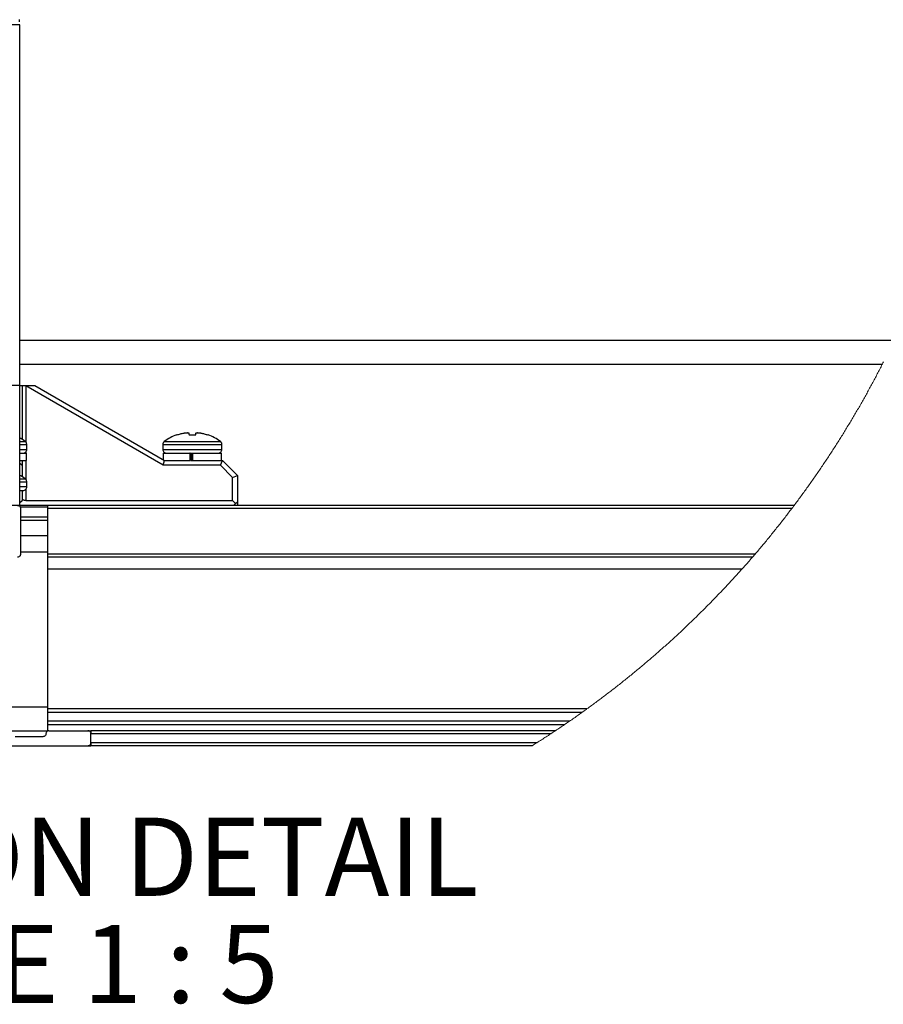
# Model space of a CAD drawing. Units: inches. Extents: x -621 to 1572, y -196 to 765.
# Drawn here: x 401 to 505, y 52 to 170 of the extents above; entities that cross this region are included whole.
import ezdxf

# ---------------------------------------------------------------- set-up
doc = ezdxf.new("R2010")
doc.units = ezdxf.units.IN
doc.header["$MEASUREMENT"] = 0
doc.layers.add('Layer 1', color=7, linetype='Continuous')

msp = doc.modelspace()

# ---------------------------------------------------------------- linework, layer by layer
at = {"layer": 'Layer 1', "color": 7, "lineweight": 25, "true_color": 0xffffff}
for points in [[(401.12, 169.32), (401.06, 169.32), (400.81, 169.32), (400.38, 169.32), (399.8, 169.32), (399.12, 169.32), (398.38, 169.32)], [(401.08, 169.71), (401.08, 169.96)], [(401.12, 126.12), (401.12, 169.32)], [(401.12, 131.52), (505.91, 131.52)], [(401.12, 128.66), (504.5, 128.66)], [(401.08, 126.12), (395.68, 126.12)], [(401.08, 126.12), (401.34, 126.12)], [(401.08, 126.12), (401.08, 111.72)], [(401.34, 126.12), (401.34, 126.12), (401.34, 126.12), (401.35, 126.12), (401.35, 126.12), (401.35, 126.12), (401.36, 126.12), (401.36, 126.12), (401.36, 126.12)], [(401.34, 126.12), (401.36, 126.1)], [(401.36, 126.12), (401.38, 126.12), (401.41, 126.12), (401.44, 126.12), (401.49, 126.12), (401.55, 126.12), (401.61, 126.12), (401.68, 126.12), (401.76, 126.12)], [(401.36, 126.1), (401.36, 126.12)], [(401.36, 126.08), (401.36, 126.09), (401.36, 126.1), (401.36, 126.1)], [(401.36, 126.08), (401.36, 119.65)], [(401.76, 126.12), (401.76, 126.12), (401.76, 126.12), (401.76, 126.12), (401.77, 126.12), (401.77, 126.12), (401.77, 126.12), (401.78, 126.12), (401.78, 126.12)], [(401.76, 126.1), (401.78, 126.12)], [(401.76, 126.12), (401.76, 126.1)], [(401.76, 126.1), (401.77, 126.1), (401.79, 126.09), (401.81, 126.08)], [(401.78, 126.12), (402.88, 126.12)], [(401.81, 126.08), (401.81, 119.33)], [(418.28, 116.55), (401.81, 126.08)], [(402.88, 126.12), (418.44, 117.12)], [(419.93, 120.18), (420.04, 120.21), (420.14, 120.24), (420.25, 120.28), (420.35, 120.3), (420.46, 120.33), (420.56, 120.36), (420.67, 120.38), (420.78, 120.4)], [(420.81, 120.4), (420.78, 120.4)], [(420.81, 120.4), (420.85, 120.41), (420.9, 120.42), (420.94, 120.42), (420.98, 120.43), (421.03, 120.43), (421.07, 120.43), (421.12, 120.44), (421.16, 120.44)], [(421.21, 120.44), (421.19, 120.44), (421.17, 120.44), (421.16, 120.44)], [(421.21, 120.44), (421.22, 120.44), (421.24, 120.43), (421.26, 120.43), (421.28, 120.43), (421.3, 120.42), (421.32, 120.42), (421.34, 120.41), (421.35, 120.4)], [(421.36, 120.4), (421.35, 120.4)], [(421.36, 120.4), (421.36, 120.38), (421.36, 120.36), (421.37, 120.33), (421.37, 120.3), (421.37, 120.28), (421.37, 120.24), (421.38, 120.21), (421.38, 120.18)], [(422.19, 120.18), (422.19, 120.21), (422.19, 120.24), (422.2, 120.28), (422.2, 120.3), (422.2, 120.33), (422.2, 120.36), (422.2, 120.38), (422.21, 120.4)], [(422.21, 120.4), (422.23, 120.41), (422.25, 120.42), (422.27, 120.42), (422.29, 120.43), (422.31, 120.43), (422.32, 120.43), (422.34, 120.44), (422.36, 120.44)], [(422.21, 120.4), (422.21, 120.4)], [(422.41, 120.44), (422.38, 120.44), (422.36, 120.44), (422.36, 120.44)], [(422.41, 120.44), (422.45, 120.44), (422.49, 120.43), (422.54, 120.43), (422.58, 120.43), (422.63, 120.42), (422.67, 120.42), (422.71, 120.41), (422.76, 120.4)], [(422.79, 120.4), (422.76, 120.4)], [(422.79, 120.4), (422.9, 120.38), (423, 120.36), (423.11, 120.33), (423.21, 120.3), (423.32, 120.28), (423.42, 120.24), (423.53, 120.21), (423.63, 120.18)], [(401.74, 119.39), (401.57, 119.51), (401.4, 119.63), (401.22, 119.73), (401.08, 119.81)], [(401.08, 119.39), (401.33, 119.39), (401.64, 119.39), (401.74, 119.39)], [(401.93, 119.02), (401.92, 119.08), (401.91, 119.13), (401.9, 119.18), (401.88, 119.23), (401.85, 119.27), (401.82, 119.32), (401.78, 119.35), (401.74, 119.39)], [(418.42, 119.39), (418.38, 119.35), (418.35, 119.32), (418.32, 119.27), (418.29, 119.23), (418.27, 119.18), (418.25, 119.13), (418.24, 119.08), (418.24, 119.02)], [(419.89, 120.18), (419.7, 120.1), (419.5, 120.02), (419.31, 119.93), (419.13, 119.84), (418.95, 119.73), (418.77, 119.63), (418.59, 119.51), (418.42, 119.39)], [(418.42, 119.39), (418.48, 119.39), (418.74, 119.39), (419.19, 119.39), (419.81, 119.39), (420.55, 119.39), (421.36, 119.39), (422.2, 119.39), (423.02, 119.39), (423.76, 119.39), (424.37, 119.39), (424.82, 119.39), (425.08, 119.39), (425.14, 119.39)], [(419.89, 120.18), (419.89, 120.18), (419.9, 120.18), (419.92, 120.18), (419.93, 120.18)], [(421.38, 120.18), (421.48, 120.18), (421.58, 120.18), (421.68, 120.18), (421.78, 120.18), (421.88, 120.18), (421.99, 120.18), (422.09, 120.18), (422.19, 120.18)], [(423.63, 120.18), (423.65, 120.18), (423.66, 120.18), (423.67, 120.18), (423.68, 120.18)], [(425.14, 119.39), (424.97, 119.51), (424.8, 119.63), (424.62, 119.73), (424.44, 119.84), (424.25, 119.93), (424.06, 120.02), (423.87, 120.1), (423.68, 120.18)], [(425.33, 119.02), (425.32, 119.08), (425.31, 119.13), (425.3, 119.18), (425.28, 119.23), (425.25, 119.27), (425.22, 119.32), (425.18, 119.35), (425.14, 119.39)], [(401.08, 119.02), (401.52, 119.02), (401.82, 119.02), (401.93, 119.02)], [(401.08, 118.44), (401.52, 118.44), (401.82, 118.44), (401.93, 118.44)], [(401.47, 117.99), (401.56, 117.99), (401.65, 118.02), (401.72, 118.06), (401.79, 118.12), (401.85, 118.19), (401.89, 118.27), (401.92, 118.35), (401.93, 118.44)], [(401.81, 118.14), (401.81, 117.99)], [(401.93, 118.44), (401.93, 119.02)], [(418.24, 119.02), (418.27, 119.02), (418.47, 119.02), (418.87, 119.02), (419.43, 119.02), (420.14, 119.02), (420.94, 119.02), (421.78, 119.02), (422.63, 119.02), (423.43, 119.02), (424.13, 119.02), (424.7, 119.02), (425.1, 119.02), (425.3, 119.02), (425.33, 119.02)], [(418.24, 119.02), (418.24, 118.44)], [(418.24, 118.44), (418.27, 118.44), (418.47, 118.44), (418.87, 118.44), (419.43, 118.44), (420.14, 118.44), (420.94, 118.44), (421.78, 118.44), (422.63, 118.44), (423.43, 118.44), (424.13, 118.44), (424.7, 118.44), (425.1, 118.44), (425.3, 118.44), (425.33, 118.44)], [(418.24, 118.44), (418.25, 118.35), (418.28, 118.27), (418.32, 118.19), (418.37, 118.12), (418.44, 118.06), (418.52, 118.02), (418.61, 117.99), (418.69, 117.99)], [(424.87, 117.99), (424.96, 117.99), (425.05, 118.02), (425.12, 118.06), (425.19, 118.12), (425.25, 118.19), (425.29, 118.27), (425.32, 118.35), (425.33, 118.44)], [(425.33, 118.44), (425.33, 119.02)], [(401.08, 117.99), (401.15, 117.99), (401.59, 117.99), (401.84, 117.99), (401.89, 117.99)], [(401.08, 117.12), (401.15, 117.12), (401.59, 117.12), (401.84, 117.12), (401.89, 117.12)], [(401.36, 117.12), (401.36, 116.55)], [(401.81, 117.12), (401.81, 114.86)], [(401.89, 117.12), (401.89, 117.99)], [(418.28, 117.99), (418.38, 117.99), (418.69, 117.99), (419.19, 117.99), (419.85, 117.99), (420.63, 117.99), (421.48, 117.99)], [(418.28, 117.99), (418.28, 117.21)], [(418.28, 116.55), (418.44, 117.12)], [(418.44, 117.12), (419.23, 117.12)], [(419.23, 117.12), (419.85, 117.12), (420.63, 117.12), (421.48, 117.12)], [(421.51, 117.99), (421.48, 117.99)], [(421.48, 117.99), (421.48, 117.12)], [(421.48, 117.99), (421.78, 117.99)], [(421.55, 117.93), (421.78, 117.94)], [(421.57, 117.12), (421.78, 117.12)], [(421.62, 117.99), (421.62, 117.12)], [(421.62, 117.66), (421.78, 117.67)], [(421.62, 117.57), (421.78, 117.58)], [(421.62, 117.3), (421.78, 117.31)], [(421.78, 117.99), (422.64, 117.99), (423.45, 117.99), (424.16, 117.99), (424.72, 117.99), (425.1, 117.99), (425.28, 117.99), (425.29, 117.99)], [(421.78, 117.99), (421.78, 117.12)], [(421.78, 117.12), (422.64, 117.12), (423.45, 117.12), (424.16, 117.12), (424.34, 117.12)], [(424.34, 117.12), (425.38, 117.12)], [(425.14, 116.55), (425.38, 117.12)], [(425.29, 117.12), (425.29, 117.99)], [(425.38, 117.12), (427.18, 115.32)], [(401.08, 116.82), (401.36, 116.55)], [(401.36, 116.55), (401.36, 115.19)], [(425.14, 116.55), (418.28, 116.55)], [(426.61, 115.08), (425.14, 116.55)], [(401.74, 114.92), (401.57, 115.05), (401.4, 115.16), (401.22, 115.27), (401.08, 115.35)], [(401.08, 114.92), (401.33, 114.92), (401.64, 114.92), (401.74, 114.92)], [(401.08, 114.56), (401.52, 114.56), (401.82, 114.56), (401.93, 114.56)], [(401.93, 114.56), (401.92, 114.61), (401.91, 114.66), (401.9, 114.72), (401.88, 114.76), (401.85, 114.81), (401.82, 114.85), (401.78, 114.89), (401.74, 114.92)], [(401.93, 113.98), (401.93, 114.56)], [(426.61, 115.08), (427.18, 115.32)], [(426.61, 112.3), (426.61, 115.08)], [(427.18, 115.32), (427.18, 112.17)], [(401.08, 113.98), (401.52, 113.98), (401.82, 113.98), (401.93, 113.98)], [(401.08, 113.52), (401.37, 113.52), (401.47, 113.52)], [(401.36, 113.52), (401.36, 112.3)], [(401.47, 113.52), (401.56, 113.53), (401.65, 113.56), (401.72, 113.6), (401.79, 113.65), (401.85, 113.72), (401.89, 113.8), (401.92, 113.89), (401.93, 113.98)], [(401.81, 113.67), (401.81, 112.3)], [(401.08, 112.02), (401.36, 112.3)], [(401.49, 112.43), (401.44, 112.37), (401.39, 112.33), (401.37, 112.31), (401.36, 112.3)], [(401.81, 112.3), (401.72, 112.31), (401.64, 112.33), (401.56, 112.37), (401.49, 112.43)], [(401.81, 112.3), (426.61, 112.3)], [(426.61, 112.3), (426.96, 111.95)], [(426.96, 111.95), (427.18, 112.17)], [(427.18, 112.17), (427.18, 111.72)], [(401.08, 111.72), (395.68, 111.72)], [(400.83, 111.72), (400.9, 111.71), (400.97, 111.69), (401.03, 111.66), (401.09, 111.62), (401.13, 111.56), (401.16, 111.5), (401.18, 111.43), (401.19, 111.36)], [(404.46, 111.72), (401.08, 111.72)], [(404.46, 111.5), (401.17, 111.5)], [(401.19, 111.36), (401.19, 105.89)], [(404.46, 111.36), (404.46, 111.43), (404.46, 111.5), (404.46, 111.56), (404.46, 111.62), (404.46, 111.66), (404.46, 111.69), (404.46, 111.71), (404.46, 111.72)], [(493.92, 111.72), (404.46, 111.72)], [(404.46, 105.89), (404.46, 111.36)], [(493.65, 111.36), (404.46, 111.36)], [(426.73, 111.72), (426.96, 111.95)], [(401.19, 110.37), (404.46, 110.37)], [(404.46, 109.92), (401.19, 109.92)], [(401.19, 108.12), (404.46, 108.12)], [(401.19, 105.89), (401.18, 105.82), (401.16, 105.75), (401.13, 105.69), (401.09, 105.64), (401.03, 105.59), (400.97, 105.56), (400.9, 105.54), (400.83, 105.53)], [(401.19, 106.16), (404.46, 106.16)], [(404.46, 105.53), (404.46, 105.54), (404.46, 105.56), (404.46, 105.59), (404.46, 105.64), (404.46, 105.69), (404.46, 105.75), (404.46, 105.82), (404.46, 105.89)], [(489.24, 105.89), (404.46, 105.89)], [(404.46, 104.09), (404.46, 104.37), (404.46, 104.64), (404.46, 104.89), (404.46, 105.11), (404.46, 105.29), (404.46, 105.42), (404.46, 105.5), (404.46, 105.53)], [(488.93, 105.53), (404.46, 105.53)], [(404.46, 87.34), (404.46, 104.09)], [(487.66, 104.09), (404.46, 104.09)], [(399.1, 87.58), (404.46, 87.58)], [(404.46, 86.9), (404.46, 86.95), (404.46, 87), (404.46, 87.05), (404.46, 87.11), (404.46, 87.16), (404.46, 87.22), (404.46, 87.28), (404.46, 87.34)], [(469.08, 87.34), (404.46, 87.34)], [(404.46, 85.86), (404.46, 86.9)], [(468.48, 86.9), (404.46, 86.9)], [(404.46, 85.42), (404.46, 85.48), (404.46, 85.54), (404.46, 85.6), (404.46, 85.65), (404.46, 85.71), (404.46, 85.76), (404.46, 85.81), (404.46, 85.86)], [(466.99, 85.86), (404.46, 85.86)], [(404.46, 84.72), (404.46, 85.42)], [(466.36, 85.42), (404.46, 85.42)], [(400.18, 84.72), (404.46, 84.72)], [(403.87, 84), (400.54, 84)], [(404.23, 84.36), (404.23, 84.29), (404.21, 84.22), (404.17, 84.16), (404.13, 84.11), (404.07, 84.06), (404.01, 84.03), (403.94, 84.01), (403.87, 84)], [(404.59, 84.72), (404.52, 84.71), (404.45, 84.69), (404.39, 84.66), (404.34, 84.62), (404.29, 84.56), (404.26, 84.5), (404.24, 84.43), (404.23, 84.36)], [(404.23, 84.36), (404.23, 84.36)], [(404.59, 84.72), (409.27, 84.72)], [(409.63, 84.36), (409.63, 84.43), (409.61, 84.5), (409.57, 84.56), (409.53, 84.62), (409.47, 84.66), (409.41, 84.69), (409.34, 84.71), (409.27, 84.72)], [(409.27, 84.72), (409.63, 84.72)], [(409.63, 84.72), (409.63, 84.71), (409.63, 84.69), (409.63, 84.66), (409.63, 84.62), (409.63, 84.56), (409.63, 84.5), (409.63, 84.43), (409.63, 84.36)], [(465.31, 84.72), (409.63, 84.72)], [(409.63, 83.28), (409.63, 84.36)], [(464.77, 84.36), (409.63, 84.36)], [(387.49, 82.92), (409.27, 82.92)], [(409.27, 82.92), (409.34, 82.93), (409.41, 82.95), (409.47, 82.98), (409.53, 83.03), (409.57, 83.08), (409.61, 83.14), (409.63, 83.21), (409.63, 83.28)], [(409.27, 82.92), (409.63, 82.92)], [(409.63, 83.28), (409.63, 83.21), (409.63, 83.14), (409.63, 83.08), (409.63, 83.03), (409.63, 82.98), (409.63, 82.95), (409.63, 82.93), (409.63, 82.92)], [(463.09, 83.28), (409.63, 83.28)], [(462.52, 82.92), (409.63, 82.92)]]:
    msp.add_lwpolyline(points, dxfattribs=at)
at = {"layer": 'Layer 1', "color": 7, "lineweight": 18, "true_color": 0xffffff}
msp.add_lwpolyline([(462.52, 82.92), (462.66, 83.01), (462.79, 83.09), (462.93, 83.18), (463.07, 83.27), (463.09, 83.28), (463.23, 83.37), (463.37, 83.46), (463.5, 83.54), (463.64, 83.63), (463.78, 83.72), (463.91, 83.81), (464.05, 83.89), (464.19, 83.98), (464.32, 84.07), (464.46, 84.16), (464.59, 84.25), (464.73, 84.34), (464.77, 84.36), (464.9, 84.45), (465.04, 84.54), (465.17, 84.63), (465.31, 84.72), (465.31, 84.72), (465.45, 84.81), (465.58, 84.9), (465.72, 84.99), (465.85, 85.08), (465.99, 85.17), (466.12, 85.26), (466.26, 85.36), (466.36, 85.42), (466.49, 85.51), (466.62, 85.61), (466.76, 85.7), (466.89, 85.79), (466.99, 85.86), (467.12, 85.95), (467.26, 86.04), (467.39, 86.13), (467.52, 86.23), (467.66, 86.32), (467.79, 86.41), (467.92, 86.51), (468.05, 86.6), (468.19, 86.69), (468.32, 86.79), (468.45, 86.88), (468.48, 86.9), (468.61, 87), (468.75, 87.09), (468.88, 87.19), (469.01, 87.28), (469.08, 87.34), (469.22, 87.43), (469.35, 87.53), (469.48, 87.62), (469.61, 87.72), (469.74, 87.82), (469.87, 87.91), (470, 88.01), (470.13, 88.1), (470.26, 88.2), (470.39, 88.3), (470.53, 88.4), (470.66, 88.49), (470.79, 88.59), (470.91, 88.69), (471.04, 88.79), (471.17, 88.88), (471.3, 88.98), (471.43, 89.08), (471.56, 89.18), (471.69, 89.28), (471.82, 89.38), (471.95, 89.47), (472.08, 89.57), (472.2, 89.67), (472.33, 89.77), (472.46, 89.87), (472.59, 89.97), (472.72, 90.07), (472.84, 90.17), (472.97, 90.27), (473.1, 90.37), (473.23, 90.47), (473.35, 90.58), (473.48, 90.68), (473.61, 90.78), (473.73, 90.88), (473.86, 90.98), (473.99, 91.08), (474.11, 91.19), (474.24, 91.29), (474.37, 91.39), (474.49, 91.49), (474.62, 91.6), (474.74, 91.7), (474.87, 91.8), (474.99, 91.91), (475.12, 92.01), (475.24, 92.11), (475.37, 92.22), (475.49, 92.32), (475.62, 92.42), (475.74, 92.53), (475.87, 92.63), (475.99, 92.74), (476.11, 92.84), (476.24, 92.95), (476.36, 93.05), (476.49, 93.16), (476.61, 93.26), (476.73, 93.37), (476.86, 93.48), (476.98, 93.58), (477.1, 93.69), (477.22, 93.79), (477.35, 93.9), (477.47, 94.01), (477.59, 94.11), (477.71, 94.22), (477.83, 94.33), (477.96, 94.44), (478.08, 94.54), (478.2, 94.65), (478.32, 94.76), (478.44, 94.87), (478.56, 94.98), (478.68, 95.08), (478.8, 95.19), (478.92, 95.3), (479.05, 95.41), (479.17, 95.52), (479.29, 95.63), (479.41, 95.74), (479.53, 95.85), (479.64, 95.96), (479.76, 96.07), (479.88, 96.18), (480, 96.29), (480.12, 96.4), (480.24, 96.51), (480.36, 96.62), (480.48, 96.73), (480.6, 96.84), (480.71, 96.95), (480.83, 97.07), (480.95, 97.18), (481.07, 97.29), (481.19, 97.4), (481.3, 97.51), (481.42, 97.63), (481.54, 97.74), (481.65, 97.85), (481.77, 97.96), (481.89, 98.08), (482, 98.19), (482.12, 98.3), (482.24, 98.42), (482.35, 98.53), (482.47, 98.64), (482.58, 98.76), (482.7, 98.87), (482.82, 98.99), (482.93, 99.1), (483.05, 99.21), (483.16, 99.33), (483.28, 99.44), (483.39, 99.56), (483.5, 99.67), (483.62, 99.79), (483.73, 99.9), (483.85, 100.02), (483.96, 100.14), (484.07, 100.25), (484.19, 100.37), (484.3, 100.48), (484.41, 100.6), (484.53, 100.72), (484.64, 100.83), (484.75, 100.95), (484.87, 101.07), (484.98, 101.19), (485.09, 101.3), (485.2, 101.42), (485.31, 101.54), (485.43, 101.66), (485.54, 101.77), (485.65, 101.89), (485.76, 102.01), (485.87, 102.13), (485.98, 102.25), (486.09, 102.37), (486.2, 102.49), (486.31, 102.61), (486.42, 102.72), (486.53, 102.84), (486.64, 102.96), (486.75, 103.08), (486.86, 103.2), (486.97, 103.32), (487.08, 103.44), (487.19, 103.56), (487.3, 103.68), (487.41, 103.8), (487.51, 103.93), (487.62, 104.05), (487.66, 104.09), (487.77, 104.21), (487.88, 104.33), (487.99, 104.45), (488.09, 104.57), (488.2, 104.7), (488.31, 104.82), (488.41, 104.94), (488.52, 105.06), (488.63, 105.19), (488.73, 105.31), (488.84, 105.43), (488.93, 105.53), (489.03, 105.65), (489.14, 105.78), (489.24, 105.89), (489.34, 106.01), (489.45, 106.14), (489.55, 106.26), (489.66, 106.38), (489.76, 106.51), (489.87, 106.63), (489.97, 106.76), (490.08, 106.88), (490.18, 107.01), (490.28, 107.13), (490.39, 107.25), (490.49, 107.38), (490.6, 107.5), (490.7, 107.63), (490.8, 107.76), (490.91, 107.88), (491.01, 108.01), (491.11, 108.13), (491.21, 108.26), (491.32, 108.38), (491.42, 108.51), (491.52, 108.64), (491.62, 108.76), (491.72, 108.89), (491.82, 109.02), (491.93, 109.14), (492.03, 109.27), (492.13, 109.4), (492.23, 109.53), (492.33, 109.65), (492.43, 109.78), (492.53, 109.91), (492.63, 110.04), (492.73, 110.16), (492.83, 110.29), (492.93, 110.42), (493.03, 110.55), (493.13, 110.68), (493.22, 110.81), (493.32, 110.94), (493.42, 111.07), (493.52, 111.19), (493.62, 111.32), (493.65, 111.36), (493.75, 111.49), (493.84, 111.62), (493.92, 111.72), (494.02, 111.85), (494.11, 111.98), (494.21, 112.11), (494.31, 112.24), (494.4, 112.37), (494.5, 112.5), (494.6, 112.63), (494.69, 112.76), (494.79, 112.9), (494.88, 113.03), (494.98, 113.16), (495.08, 113.29), (495.17, 113.42), (495.27, 113.55), (495.36, 113.68), (495.46, 113.82), (495.55, 113.95), (495.64, 114.08), (495.74, 114.21), (495.83, 114.34), (495.93, 114.48), (496.02, 114.61), (496.11, 114.74), (496.21, 114.88), (496.3, 115.01), (496.39, 115.14), (496.49, 115.28), (496.58, 115.41), (496.67, 115.54), (496.76, 115.68), (496.85, 115.81), (496.95, 115.94), (497.04, 116.08), (497.13, 116.21), (497.22, 116.35), (497.31, 116.48), (497.4, 116.62), (497.49, 116.75), (497.58, 116.89), (497.67, 117.02), (497.76, 117.16), (497.85, 117.29), (497.94, 117.43), (498.03, 117.56), (498.12, 117.7), (498.21, 117.83), (498.3, 117.97), (498.39, 118.11), (498.48, 118.24), (498.56, 118.38), (498.65, 118.51), (498.74, 118.65), (498.83, 118.79), (498.92, 118.92), (499, 119.06), (499.09, 119.2), (499.18, 119.33), (499.26, 119.47), (499.35, 119.61), (499.44, 119.75), (499.52, 119.88), (499.61, 120.02), (499.7, 120.16), (499.78, 120.3), (499.87, 120.44), (499.95, 120.57), (500.04, 120.71), (500.12, 120.85), (500.21, 120.99), (500.29, 121.13), (500.37, 121.27), (500.46, 121.41), (500.54, 121.54), (500.63, 121.68), (500.71, 121.82), (500.79, 121.96), (500.88, 122.1), (500.96, 122.24), (501.04, 122.38), (501.12, 122.52), (501.21, 122.66), (501.29, 122.8), (501.37, 122.94), (501.45, 123.08), (501.53, 123.22), (501.62, 123.36), (501.7, 123.5), (501.78, 123.64), (501.86, 123.78), (501.94, 123.93), (502.02, 124.07), (502.1, 124.21), (502.18, 124.35), (502.26, 124.49), (502.34, 124.63), (502.42, 124.77), (502.5, 124.92), (502.58, 125.06), (502.66, 125.2), (502.73, 125.34), (502.81, 125.48), (502.89, 125.63), (502.97, 125.77), (503.05, 125.91), (503.12, 126.05), (503.2, 126.2), (503.28, 126.34), (503.36, 126.48), (503.43, 126.62), (503.51, 126.77), (503.59, 126.91), (503.66, 127.05), (503.74, 127.2), (503.81, 127.34), (503.89, 127.49), (503.96, 127.63), (504.04, 127.77), (504.11, 127.92), (504.19, 128.06), (504.26, 128.21), (504.34, 128.35), (504.41, 128.49), (504.49, 128.64), (504.5, 128.66), (504.57, 128.8), (504.64, 128.95)], dxfattribs=at)

# ---------------------------------------------------------------- texts
at = {"layer": 'Layer 1', "color": 7, "true_color": 0xffffff, "attachment_point": 7}
for s, insert, char_height in [('\\fCentury Gothic|b0|i0|c0|p34;\\W0.999883;ELEVATION DETAIL ', (343.6, 64.92), 9.3656), ('\\fCentury Gothic|b0|i0|c0|p34;\\W1;SCALE 1 : 5', (367.8, 52.08), 9.3649)]:
    msp.add_mtext(s, dxfattribs=dict(at, insert=insert, char_height=char_height))

doc.saveas('drawing.dxf')
